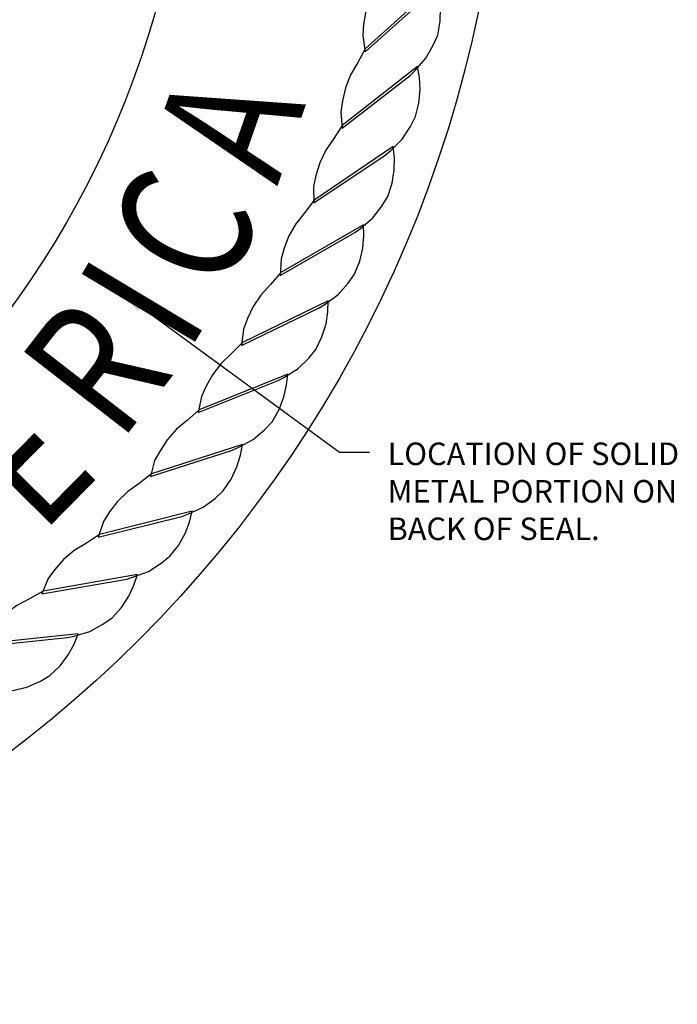
# Model space of a CAD drawing. Units: inches. Extents: x 0.3 to 15.6, y 0.2 to 18.5.
# Drawn here: x 12.7 to 15.4, y 7.1 to 11.2 of the extents above; entities that cross this region are included whole.
import ezdxf
from ezdxf.enums import TextEntityAlignment as Align

# ---------------------------------------------------------------- set-up
doc = ezdxf.new("R2010")
doc.units = ezdxf.units.IN
doc.header["$MEASUREMENT"] = 0
for name, color, linetype in [('A-DETL-HEVY', 5, 'Continuous'), ('A-DETL-MEDM', 4, 'Continuous'), ('A-DETL-TEXT', 2, 'Continuous'), ('A-DETL-THIN', 2, 'Continuous')]:
    doc.layers.add(name, color=color, linetype=linetype)
doc.styles.add('OUTLINE2', font='th5.shx', dxfattribs={"width": 0.8, "height": 0.875})
doc.styles.add('Romans', font='romans.shx')
doc.dimstyles.new('VA-Lead', dxfattribs={"dimtxt": 0.09375, "dimasz": 0.125, "dimexe": 0.125, "dimexo": 0.03125, "dimgap": 0.02, "dimtad": 1, "dimdec": 5, "dimzin": 0, "dimdsep": 46, "dimlunit": 4, "dimtxsty": 'Romans', "dimcen": 0.125, "dimclrd": 256, "dimclre": 256, "dimclrt": 256, "dimadec": 0, "dimazin": 0, "dimtfac": 1, "dimtdec": 5, "dimtofl": 0, "dimtmove": 0, "dimatfit": 3, "dimfxl": 1, "dimfrac": 2, "dimtolj": 1, "dimtzin": 0, "dimlwd": -1, "dimlwe": -1, "dimarcsym": 0})

msp = doc.modelspace()

# ---------------------------------------------------------------- linework, layer by layer
at = {"layer": 'A-DETL-MEDM'}
for radius in [5.1875, 3.879591]:
    msp.add_circle((9.538042, 12.273022), radius, dxfattribs=at)
at = {"layer": 'A-DETL-THIN'}
for points in [[(14.14761, 11.052506), (14.414941, 11.291728), (14.434455, 11.314124), (14.475283, 11.367382), (14.501995, 11.423641), (14.517238, 11.46759), (14.523588, 11.525227), (14.520868, 11.581843), (14.510702, 11.631193), (14.496514, 11.6755), (14.220242, 11.38915), (14.19293, 11.33007), (14.166818, 11.276633), (14.149175, 11.221396), (14.140602, 11.167181), (14.136652, 11.120831), (14.14761, 11.052506)], [(14.051243, 10.733932), (14.334609, 10.953923), (14.355638, 10.974904), (14.400082, 11.025184), (14.430653, 11.079442), (14.448925, 11.122221), (14.45928, 11.179275), (14.460516, 11.235942), (14.453818, 11.285882), (14.442754, 11.33107), (14.14718, 11.064689), (14.115814, 11.007658), (14.086038, 10.956173), (14.064585, 10.902302), (14.052251, 10.848816), (14.045077, 10.802855), (14.051243, 10.733932)], [(13.932887, 10.422856), (14.230909, 10.622545), (14.253351, 10.642007), (14.301193, 10.689065), (14.335475, 10.741058), (14.356687, 10.782458), (14.370996, 10.838651), (14.376182, 10.895094), (14.372983, 10.945379), (14.365099, 10.991229), (14.051664, 10.746116), (14.016395, 10.691411), (13.9831, 10.642129), (13.957942, 10.589885), (13.941907, 10.53739), (13.931545, 10.492041), (13.932887, 10.422856)], [(13.793121, 10.120794), (14.104346, 10.299208), (14.128091, 10.317057), (14.179099, 10.360663), (14.216924, 10.410138), (14.240972, 10.449958), (14.259166, 10.505015), (14.268277, 10.560959), (14.268594, 10.611345), (14.263928, 10.657633), (13.934157, 10.434981), (13.895159, 10.38287), (13.858507, 10.33603), (13.829766, 10.285668), (13.810108, 10.23442), (13.796607, 10.189905), (13.793121, 10.120794)], [(13.632624, 9.829218), (13.955537, 9.985486), (13.980468, 10.001636), (14.034394, 10.041577), (14.075579, 10.088293), (14.102346, 10.126339), (14.124336, 10.179993), (14.137327, 10.235165), (14.141158, 10.285406), (14.139732, 10.331907), (13.795233, 10.132801), (13.752695, 10.083537), (13.712865, 10.039368), (13.680681, 9.991134), (13.657496, 9.941382), (13.640923, 9.897917), (13.632624, 9.829218)], [(13.452178, 9.549547), (13.785205, 9.68291), (13.811203, 9.697281), (13.867784, 9.733363), (13.912126, 9.777093), (13.941482, 9.813178), (13.967162, 9.865168), (13.98397, 9.919299), (13.991296, 9.96915), (13.993117, 10.015638), (13.635569, 9.841048), (13.589697, 9.794871), (13.546883, 9.753588), (13.511413, 9.707717), (13.484814, 9.659703), (13.465249, 9.6175), (13.452178, 9.549547)], [(13.252664, 9.283145), (13.594182, 9.392952), (13.621119, 9.405475), (13.680079, 9.437522), (13.727364, 9.478052), (13.759165, 9.512002), (13.788409, 9.562074), (13.808952, 9.614901), (13.819738, 9.664119), (13.824797, 9.710366), (13.455941, 9.561143), (13.406961, 9.518279), (13.361371, 9.480083), (13.322787, 9.436797), (13.292904, 9.390756), (13.270443, 9.35002), (13.252664, 9.283145)], [(13.035052, 9.031309), (13.383398, 9.117026), (13.411143, 9.127639), (13.472195, 9.155495), (13.522192, 9.192628), (13.556284, 9.224277), (13.588949, 9.272187), (13.613127, 9.323452), (13.62732, 9.371798), (13.635593, 9.41758), (13.257226, 9.29445), (13.205375, 9.255107), (13.157232, 9.220184), (13.115723, 9.179696), (13.082701, 9.135851), (13.057453, 9.096782), (13.035052, 9.031309)], [(12.800403, 8.795267), (13.15388, 8.856475), (13.182297, 8.865127), (13.245144, 8.888657), (13.297609, 8.922212), (13.333826, 8.951405), (13.369754, 8.99692), (13.397449, 9.046374), (13.41498, 9.093612), (13.426426, 9.138705), (13.040392, 9.042268), (12.985922, 9.006639), (12.935461, 8.975159), (12.891228, 8.937665), (12.855228, 8.896231), (12.827316, 8.859017), (12.800403, 8.795267)], [(12.54986, 8.576168), (12.906746, 8.61257), (12.935697, 8.619218), (13.000032, 8.638307), (13.05471, 8.66812), (13.092875, 8.694716), (13.131891, 8.737613), (13.162968, 8.785015), (13.183751, 8.830916), (13.198315, 8.8751), (12.806494, 8.805827), (12.749672, 8.774083), (12.697138, 8.746201), (12.650397, 8.711883), (12.611594, 8.673061), (12.581155, 8.637885), (12.54986, 8.576168)], [(12.284644, 8.375079), (12.6432, 8.386498), (12.672544, 8.39111), (12.738054, 8.405665), (12.794679, 8.431591), (12.834606, 8.45546), (12.876519, 8.495531), (12.910827, 8.54065), (12.934761, 8.584989), (12.952372, 8.62805), (12.556673, 8.586277), (12.497775, 8.558575), (12.443424, 8.534424), (12.394403, 8.503451), (12.352987, 8.46743), (12.320168, 8.434463), (12.284644, 8.375079)]]:
    msp.add_lwpolyline(points, close=True, dxfattribs=at)

# ---------------------------------------------------------------- texts
at = {"layer": 'A-DETL-HEVY', "style": 'OUTLINE2', "width": 0.8}
for s, rotation, p in [('A', 70.718923, (13.321888, 10.844414)), ('C', 65.543108, (13.141134, 10.435593)), ('I', 59.035962, (12.981247, 10.151053)), ('R', 52.243509, (12.806604, 9.905738)), ('E', 45.451056, (12.530515, 9.552081))]:
    msp.add_text(s, height=0.55, rotation=rotation, dxfattribs=at).set_placement(p, align=Align.TOP_CENTER)
at = {"layer": 'A-DETL-TEXT', "insert": (14.240336, 9.425132), "char_height": 0.09375, "width": 1.39803483, "attachment_point": 1, "style": 'Romans'}
msp.add_mtext('LOCATION OF SOLID METAL PORTION ON BACK OF SEAL.', dxfattribs=at)

# ---------------------------------------------------------------- leaders
at = {"layer": 'A-DETL-THIN'}
msp.add_leader([(13.112597, 10.063574), (14.040042, 9.385599), (14.165042, 9.385599)], dimstyle='VA-Lead', override={"dimgap": 0.02, "dimtad": 0}, dxfattribs=at)

doc.saveas('drawing.dxf')
